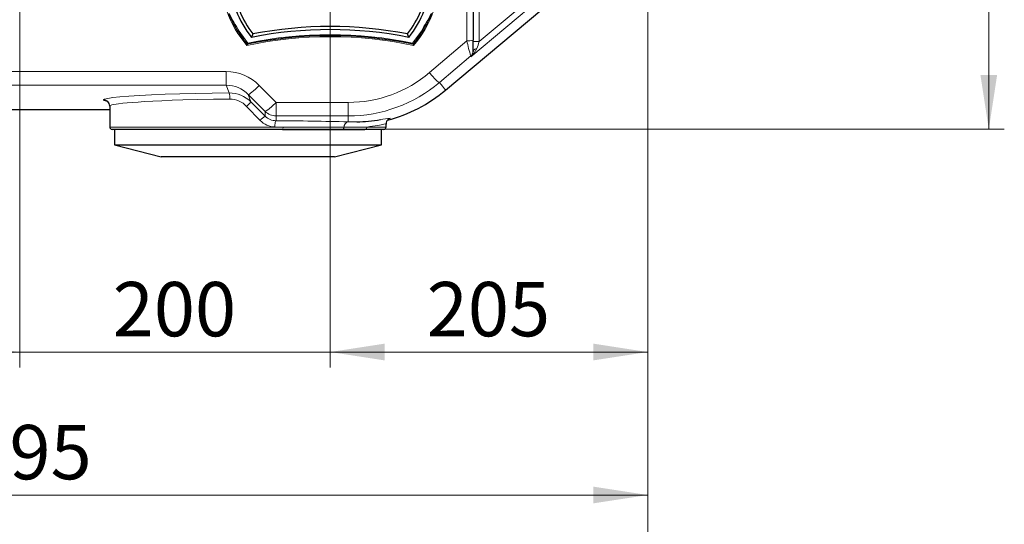
# Model space of a CAD drawing. Units: millimetres. Extents: x 0 to 420, y 0 to 297.
# Drawn here: x 139 to 203, y 50 to 82 of the extents above; entities that cross this region are included whole.
import ezdxf

# ---------------------------------------------------------------- set-up
doc = ezdxf.new("R2010")
doc.units = ezdxf.units.MM
doc.styles.add('SLDTEXTSTYLE0', font='TXT', dxfattribs={"width": 0.605})
doc.dimstyles.new('SLDDIMSTYLE1', dxfattribs={"dimtxt": 3.5, "dimasz": 3.5, "dimexe": 0, "dimexo": 0.0625, "dimgap": 0.875, "dimtad": 1, "dimlfac": 10, "dimrnd": 1e-09, "dimzin": 12, "dimdsep": 46, "dimtxsty": 'SLDTEXTSTYLE0', "dimsah": 1, "dimcen": 0.09, "dimadec": 0, "dimazin": 3, "dimtfac": 1, "dimtdec": 3, "dimtofl": 0, "dimtmove": 0, "dimatfit": 3, "dimfxl": 0, "dimfrac": 2, "dimtolj": 1, "dimtzin": 12, "dimarcsym": 0})
doc.dimstyles.new('SLDDIMSTYLE2', dxfattribs={"dimtxt": 3.5, "dimasz": 3.5, "dimexe": 0, "dimexo": 0.0625, "dimgap": 0.875, "dimtad": 1, "dimlfac": 10, "dimrnd": 1e-09, "dimzin": 12, "dimdsep": 46, "dimtxsty": 'SLDTEXTSTYLE0', "dimsah": 1, "dimcen": 0.09, "dimadec": 0, "dimazin": 3, "dimtfac": 1, "dimtdec": 3, "dimtmove": 0, "dimatfit": 0, "dimfxl": 0, "dimfrac": 2, "dimtolj": 1, "dimtzin": 12, "dimarcsym": 0})
doc.dimstyles.new('SLDDIMSTYLE3', dxfattribs={"dimtxt": 3.5, "dimasz": 3.5, "dimexe": 0, "dimexo": 0.0625, "dimgap": 0.875, "dimtad": 1, "dimdec": 0, "dimlfac": 10, "dimrnd": 1e-09, "dimzin": 12, "dimdsep": 46, "dimtxsty": 'SLDTEXTSTYLE0', "dimsah": 1, "dimcen": 0.09, "dimadec": 0, "dimazin": 3, "dimtfac": 1, "dimtdec": 3, "dimtofl": 0, "dimtmove": 0, "dimatfit": 3, "dimfxl": 0, "dimfrac": 2, "dimtolj": 1, "dimtzin": 12, "dimarcsym": 0})

# ---------------------------------------------------------------- blocks, each defined once
blk = doc.blocks.new('_D_11')
at = {"color": 7, "linetype": 'Continuous', "lineweight": 0}
for p, q in [((139.303, 104.487), (139.303, 60.027)), ((159.303, 83.217), (159.303, 60.027)), ((139.303, 61.027), (132.572, 61.027)), ((139.303, 61.027), (159.303, 61.027)), ((159.303, 61.027), (166.034, 61.027))]:
    blk.add_line(p, q, dxfattribs=at)
at = {"color": 7, "linetype": 'Continuous', "lineweight": 18}
for points in [[(139.303, 61.027), (135.803, 61.566), (135.803, 60.489)], [(159.303, 61.027), (162.803, 60.489), (162.803, 61.566)]]:
    blk.add_solid(points, dxfattribs=at)
at = {"color": 7, "linetype": 'Continuous', "lineweight": 18, "insert": (145.292, 65.539), "char_height": 3.5, "attachment_point": 1, "style": 'SLDTEXTSTYLE0'}
blk.add_mtext('200', dxfattribs=at)
blk = doc.blocks.new('_D_14')
at = {"color": 7, "linetype": 'Continuous', "lineweight": 0}
for p, q in [((179.753, 93.267), (179.753, 60.027)), ((159.303, 83.217), (159.303, 60.027)), ((159.303, 61.027), (179.753, 61.027))]:
    blk.add_line(p, q, dxfattribs=at)
at = {"color": 7, "linetype": 'Continuous', "lineweight": 18}
for points in [[(159.303, 61.027), (162.803, 60.489), (162.803, 61.566)], [(179.753, 61.027), (176.253, 61.566), (176.253, 60.489)]]:
    blk.add_solid(points, dxfattribs=at)
at = {"color": 7, "linetype": 'Continuous', "lineweight": 18, "insert": (165.518, 65.539), "char_height": 3.5, "attachment_point": 1, "style": 'SLDTEXTSTYLE0'}
blk.add_mtext('205', dxfattribs=at)
blk = doc.blocks.new('_D_15')
at = {"color": 7, "linetype": 'Continuous', "lineweight": 0}
for p, q in [((100.252, 105.267), (100.252, 50.82)), ((179.753, 93.267), (179.753, 50.82)), ((179.753, 51.82), (100.252, 51.82))]:
    blk.add_line(p, q, dxfattribs=at)
at = {"color": 7, "linetype": 'Continuous', "lineweight": 18}
for points in [[(100.252, 51.82), (103.752, 51.282), (103.752, 52.359)], [(179.753, 51.82), (176.253, 52.359), (176.253, 51.282)]]:
    blk.add_solid(points, dxfattribs=at)
at = {"color": 7, "linetype": 'Continuous', "lineweight": 18, "insert": (135.992, 56.332), "char_height": 3.5, "attachment_point": 1, "style": 'SLDTEXTSTYLE0'}
blk.add_mtext('795', dxfattribs=at)
blk = doc.blocks.new('_D_16')
at = {"color": 7, "linetype": 'Continuous', "lineweight": 0}
for p, q in [((98.503, 115.967), (98.503, 42.591)), ((179.753, 93.267), (179.753, 42.591)), ((98.503, 43.591), (179.753, 43.591))]:
    blk.add_line(p, q, dxfattribs=at)
at = {"color": 7, "linetype": 'Continuous', "lineweight": 18}
for points in [[(98.503, 43.591), (102.003, 43.053), (102.003, 44.13)], [(179.753, 43.591), (176.253, 44.13), (176.253, 43.053)]]:
    blk.add_solid(points, dxfattribs=at)
at = {"color": 7, "linetype": 'Continuous', "lineweight": 18, "insert": (135.118, 48.103), "char_height": 3.5, "attachment_point": 1, "style": 'SLDTEXTSTYLE0'}
blk.add_mtext('813', dxfattribs=at)
blk = doc.blocks.new('_D_18')
at = {"color": 7, "linetype": 'Continuous', "lineweight": 0}
for p, q in [((162.703, 135.367), (202.722, 135.367)), ((201.722, 135.367), (201.722, 75.367)), ((156.334, 75.367), (202.722, 75.367))]:
    blk.add_line(p, q, dxfattribs=at)
at = {"color": 7, "linetype": 'Continuous', "lineweight": 18}
for points in [[(201.722, 135.367), (201.183, 131.867), (202.26, 131.867)], [(201.722, 75.367), (202.26, 78.867), (201.183, 78.867)]]:
    blk.add_solid(points, dxfattribs=at)
at = {"color": 7, "linetype": 'Continuous', "lineweight": 18, "insert": (197.21, 101.356), "char_height": 3.5, "attachment_point": 1, "rotation": 90, "style": 'SLDTEXTSTYLE0'}
blk.add_mtext('600', dxfattribs=at)

msp = doc.modelspace()

# ---------------------------------------------------------------- linework, layer by layer
at = {"color": 8, "linetype": 'Continuous', "lineweight": 18}
for p, q in [((168.3597, 80.0405), (175.8858, 86.3556)), ((168.9029, 81.0179), (175.6289, 86.6617)), ((168.1029, 84.869), (168.1029, 81.0664)), ((168.9029, 84.9076), (168.9029, 81.0179)), ((153.3675, 81.6557), (153.4311, 81.6954)), ((153.4311, 81.6954), (153.9916, 80.9229)), ((164.6141, 80.9229), (165.1747, 81.6954)), ((165.1747, 81.6954), (165.2383, 81.6557)), ((168.1029, 81.0664), (165.6914, 79.0187)), ((168.5029, 81.0179), (168.9029, 81.0179)), ((166.3335, 78.3773), (168.3597, 80.0899)), ((168.3597, 80.0899), (168.3597, 80.0405)), ((126.6884, 79.0844), (152.61, 79.0844)), ((152.61, 79.0844), (152.61, 78.2102)), ((126.6884, 78.2102), (152.61, 78.2102)), ((152.61, 78.2102), (152.7871, 77.7111)), ((155.8171, 77.0975), (154.7357, 78.1917)), ((154.0286, 77.6131), (155.11, 76.5241)), ((154.0286, 77.6131), (154.2007, 77.1291)), ((153.9215, 76.8464), (154.7917, 75.9355)), ((160.4688, 77.0975), (155.8171, 77.0975)), ((155.8171, 76.2315), (155.8171, 77.0975)), ((160.4688, 77.0975), (160.4688, 76.2315)), ((155.11, 76.2182), (154.8117, 76.517)), ((155.11, 76.2182), (155.11, 76.5241)), ((155.8171, 76.2315), (160.4688, 76.2315)), ((155.8171, 75.9205), (155.8171, 76.2315)), ((156.2727, 75.5166), (145.1029, 75.5166)), ((156.2727, 75.5166), (155.7391, 75.5207)), ((161.0127, 75.849), (160.4688, 75.8478)), ((162.9029, 75.5166), (161.6648, 75.5166))]:
    msp.add_line(p, q, dxfattribs=at)
at = {"color": 7, "linetype": 'Continuous', "lineweight": 25}
for p, q in [((166.7363, 77.8973), (176.2704, 85.8973)), ((168.5029, 84.9076), (168.5029, 81.1121)), ((153.2869, 81.7954), (153.3675, 81.6557)), ((154.322, 81.509), (154.2407, 81.2893)), ((164.365, 81.2893), (164.2837, 81.509)), ((165.2383, 81.6557), (165.3188, 81.7954)), ((153.9631, 80.8403), (153.9631, 80.8403)), ((164.6427, 80.8403), (164.6426, 80.8403)), ((168.5029, 80.396), (168.5029, 81.1121)), ((168.5029, 80.396), (168.4983, 80.3537)), ((168.5006, 80.3376), (168.5006, 80.3534)), ((168.5114, 80.4141), (168.5029, 80.3842)), ((145.1029, 76.8658), (145.1029, 75.5166)), ((154.8117, 76.517), (154.2007, 77.1291)), ((134.9829, 76.6332), (145.1029, 76.6332)), ((162.9029, 75.5166), (162.9029, 75.712)), ((156.2345, 75.3666), (145.2636, 75.3666)), ((145.4029, 75.3666), (145.4029, 74.3666)), ((156.2345, 75.3666), (160.0904, 75.3666)), ((160.0904, 75.3666), (161.5357, 75.3666)), ((162.7464, 75.3666), (161.5357, 75.3666)), ((162.6029, 74.3666), (162.6029, 75.3666)), ((145.4029, 74.3666), (148.4186, 73.5911)), ((145.4029, 74.3666), (162.6029, 74.3666)), ((159.5871, 73.5911), (162.6029, 74.3666)), ((159.5871, 73.5911), (148.4186, 73.5911))]:
    msp.add_line(p, q, dxfattribs=at)
at = {"color": 8, "linetype": 'Continuous', "lineweight": 18, "flags": 128}
for points in [[(152.744, 82.8157), (153.038, 82.2276), (153.2869, 81.7954)], [(165.3188, 81.7954), (165.5678, 82.2276), (165.8618, 82.8157)], [(168.3597, 80.0405), (168.5843, 80.28), (168.7468, 80.5701)], [(168.7468, 80.5701), (168.7847, 80.6787), (168.8236, 80.7904), (168.8631, 80.9038), (168.9029, 81.0179)], [(168.3597, 80.0405), (168.4595, 80.1848), (168.4718, 80.2412)], [(166.3335, 78.3773), (166.3071, 78.3865), (166.2611, 78.4198), (166.1969, 78.4762), (166.1166, 78.5538), (166.0228, 78.6501), (165.9184, 78.7622), (165.8067, 78.8863), (165.6914, 79.0187)], [(154.0286, 77.6131), (154.1012, 77.6416), (154.1719, 77.6906), (154.2637, 77.7627), (154.3723, 77.8546), (154.4915, 77.9609), (154.7357, 78.1917)], [(166.3335, 78.3773), (166.5351, 78.1371), (166.6674, 77.9794), (166.7305, 77.9043), (166.7279, 77.9073)], [(152.7871, 77.7111), (151.692, 77.6995), (150.6303, 77.681), (149.617, 77.656), (148.6669, 77.6251), (147.7937, 77.589), (147.0096, 77.5486), (146.3262, 77.5047), (145.7532, 77.4582), (145.2987, 77.4102), (144.9693, 77.3615), (144.7697, 77.313), (144.7029, 77.2655)], [(152.8394, 77.3117), (151.7952, 77.3001), (150.7823, 77.2817), (149.8052, 77.2565), (149.1285, 77.2343), (148.468, 77.2081), (147.8795, 77.1805), (147.3099, 77.149), (146.9251, 77.1244), (146.5495, 77.0969), (146.2297, 77.07), (145.9474, 77.0425), (145.6729, 77.0106), (145.5174, 76.9889), (145.3435, 76.9591), (145.2465, 76.9375), (145.1604, 76.9108), (145.1157, 76.8869), (145.1029, 76.8658)], [(155.11, 76.5241), (155.1873, 76.5539), (155.3458, 76.6711), (155.5652, 76.8604), (155.8171, 77.0975)], [(160.4688, 75.8478), (160.4688, 76.0167), (160.4688, 76.2315)], [(155.7391, 75.5207), (155.7453, 75.6669), (155.7529, 75.7377), (155.7631, 75.8008), (155.7892, 75.8896), (155.8171, 75.9205)], [(160.1936, 75.4979), (159.6262, 75.5019), (159.0184, 75.5057), (158.3744, 75.5091), (157.6989, 75.5121), (156.9966, 75.5146), (156.2727, 75.5166)], [(162.9029, 75.7065), (162.868, 75.7108), (162.763, 75.6956), (162.5879, 75.6634), (162.4778, 75.6428), (162.3519, 75.6199), (162.1995, 75.5936), (162.0194, 75.5648), (161.8467, 75.5399), (161.6648, 75.5166)], [(163.1128, 76.0494), (163.1461, 76.0622), (163.1903, 76.0903)]]:
    msp.add_lwpolyline(points, dxfattribs=at)
at = {"color": 7, "linetype": 'Continuous', "lineweight": 25, "flags": 128}
msp.add_lwpolyline([(162.9375, 75.8687), (162.9438, 75.8825), (162.9507, 75.895)], dxfattribs=at)
at = {"color": 8, "linetype": 'Continuous', "lineweight": 18}
for centre, radius, start, end in [((159.2995, 85.3742), 7.0717, 199.690991, 220.660211), ((198.1712, 108.1416), 51.9719, 209.138517, 210.587626), ((159.3062, 85.3742), 7.0718, 319.339801, 340.308995), ((134.9114, 99.8295), 35.2804, 329.069533, 331.204311), ((159.3029, 55.3947), 25.9333, 78.054126, 101.945874), ((159.3029, 55.3946), 26.0749, 78.247118, 101.752882), ((168.2016, 81.9758), 0.9147, 263.806123, 289.231708), ((177.4579, 83.005), 9.5537, 191.707118, 197.765436), ((168.7904, 80.2276), 0.3453, 97.254999, 141.789964), ((168.1256, 80.3812), 0.3737, 308.789385, 355.779534), ((152.6046, 76.0945), 2.9899, 44.542184, 89.897326), ((160.4659, 85.1646), 8.0671, 270.020576, 310.372397), ((152.6042, 76.2127), 1.9975, 44.515373, 89.833724), ((160.4684, 85.3197), 9.0882, 270.002627, 310.192088), ((152.7975, 75.7286), 1.9825, 44.945578, 90.300155), ((151.9347, 77.3963), 0.9087, 354.653315, 20.264017), ((144.9361, 77.5589), 0.3748, 231.520647, 269.425726), ((152.8429, 75.8287), 1.4829, 43.333643, 90.133993), ((142.486, 88.4192), 16.2697, 314.658152, 316.057398), ((156.1636, 74.7114), 1.8386, 124.962107, 138.258312), ((155.817, 77.232), 1.0005, 225.036484, 270.005073), ((155.8264, 76.9312), 1.0108, 224.863713, 269.472203), ((155.7535, 76.843), 1.3224, 223.334436, 269.373214), ((154.5342, -155.1886), 231.1127, 88.528561, 89.681949), ((156.097, 75.4815), 0.1792, 320.101245, 11.283356), ((160.067, 75.4912), 0.1268, 280.640423, 3.01323), ((160.5407, 75.5081), 0.3472, 101.942539, 181.686602), ((160.4652, 111.9907), 36.4939, 269.573548, 271.883711), ((161.5244, 75.5069), 0.1407, 274.595243, 3.954923), ((163.6428, 70.7764), 5.3332, 94.867685, 102.021371), ((163.3028, 75.7065), 0.4, 106.34412, 156.041434)]:
    msp.add_arc(centre, radius, start, end, dxfattribs=at)
at = {"color": 7, "linetype": 'Continuous', "lineweight": 25}
for centre, radius, start, end in [((159.3029, 85.3666), 6.5, 201.150117, 218.849883), ((159.3029, 85.3666), 6.3, 202.242872, 217.757127), ((159.3029, 85.3666), 6.3, 322.242872, 337.757127), ((159.3029, 85.3666), 6.5, 321.150117, 338.849883), ((159.3029, 55.7868), 26.2, 79.040836, 100.959165), ((159.3029, 85.3666), 7, 212.014471, 220.286561), ((159.3029, 55.3946), 26, 78.14857, 101.85143), ((159.3029, 55.7868), 26, 78.772916, 101.227084), ((159.3029, 85.3666), 7, 319.713439, 327.985529), ((154.3839, 80.6381), 0.4669, 154.339061, 164.051117), ((173.3893, 74.1795), 20.5364, 160.830553, 161.074285), ((143.1938, 73.4812), 22.6762, 18.937215, 19.157947), ((164.2218, 80.6381), 0.4669, 15.948967, 25.660839), ((160.4688, 85.3666), 9.7505, 285.030101, 309.997803), ((144.703, 76.8656), 0.3998, 0.025181, 90.025162), ((145.2529, 75.5166), 0.15, 180, 270), ((160.8738, 85.426), 9.578, 270.831177, 279.96998), ((162.7529, 75.5166), 0.15, 270, 360), ((163.3028, 75.7065), 0.3999, 156.042649, 179.999853)]:
    msp.add_arc(centre, radius, start, end, dxfattribs=at)

# ---------------------------------------------------------------- dimensions: what is measured, and where the dimension line sits
at = {"color": 7, "linetype": 'Continuous', "lineweight": 18}
dim = msp.add_linear_dim(base=(201.7215, 75.3666), p1=(162.6029, 135.3666), p2=(156.2345, 75.3666), angle=90, dimstyle='SLDDIMSTYLE1', dxfattribs=at)
dim.commit()
dim.dimension.update_dxf_attribs({"geometry": '_D_18', "text_midpoint": (201.7215, 105.3666), "dimtype": 160})
for base, p1, p2, dimstyle, picture, middle in [((179.7533, 43.5911), (98.5029, 116.0666), (179.7533, 93.3666), 'SLDDIMSTYLE3', '_D_16', (139.1281, 43.5911)), ((100.2524, 51.8203), (179.7533, 93.3666), (100.2524, 105.3666), 'SLDDIMSTYLE3', '_D_15', (140.0029, 51.8203)), ((159.3029, 61.0274), (139.3028, 104.5869), (159.3029, 83.3166), 'SLDDIMSTYLE2', '_D_11', (149.3028, 61.0274)), ((179.7533, 61.0274), (159.3029, 83.3166), (179.7533, 93.3666), 'SLDDIMSTYLE3', '_D_14', (169.5281, 61.0274))]:
    dim = msp.add_linear_dim(base=base, p1=p1, p2=p2, dimstyle=dimstyle, dxfattribs=at)
    dim.commit()
    dim.dimension.update_dxf_attribs({"geometry": picture, "text_midpoint": middle, "dimtype": 160})

doc.saveas('drawing.dxf')
